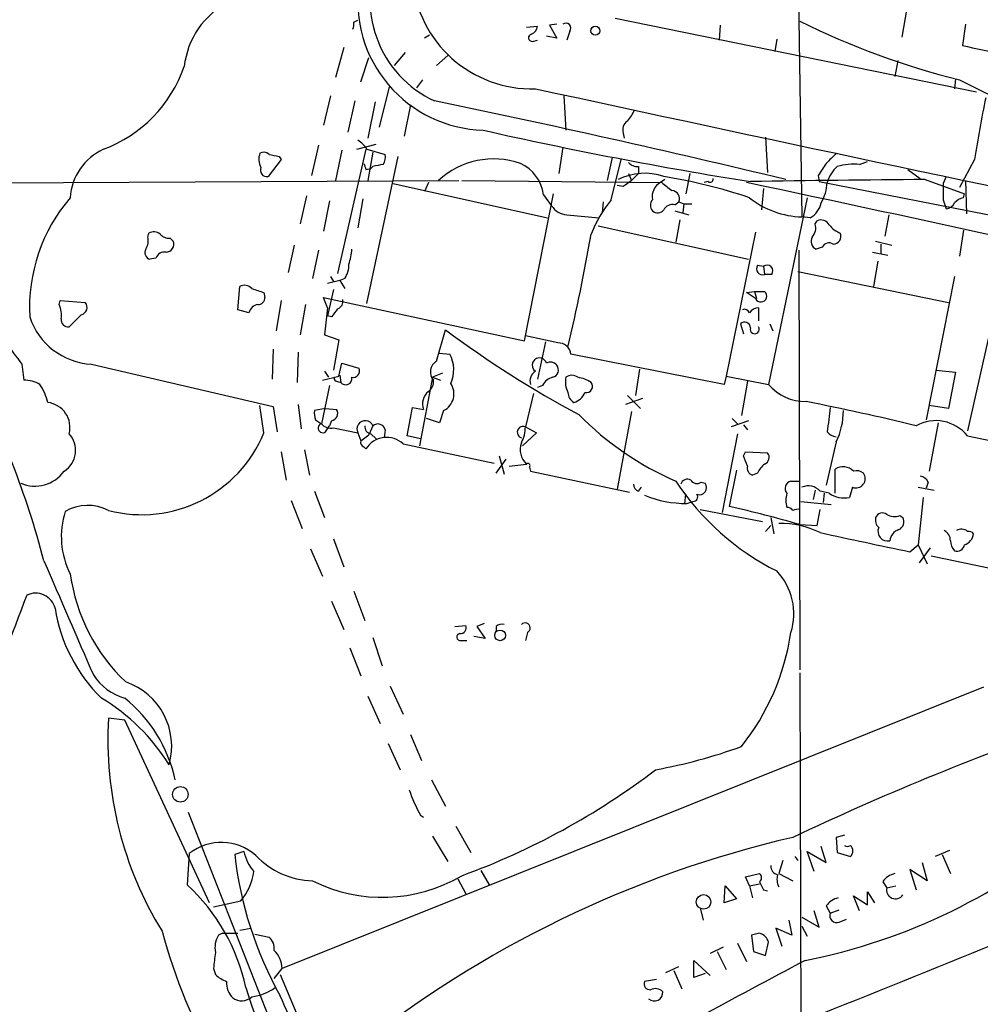
# Model space of a CAD drawing. Extents: x 10 to 1024, y 3 to 858.
# Drawn here: x 607 to 688, y 291 to 374 of the extents above; entities that cross this region are included whole.
import ezdxf

# ---------------------------------------------------------------- set-up
doc = ezdxf.new("R2010")
doc.units = 0
doc.header["$MEASUREMENT"] = 0
doc.layers.add('MAIN', color=5, linetype='CONTINUOUS')

msp = doc.modelspace()

# ---------------------------------------------------------------- linework, layer by layer
at = {"layer": 'MAIN'}
for p, q in [((672.338, 384.048), (672.7613, 357.0393)), ((681.5667, 374.5653), (681.1433, 372.11)), ((635.1693, 373.38), (635.508, 373.5493)), ((657.098, 373.7186), (687.4087, 367.538)), ((649.6473, 372.9566), (650.5787, 373.0413)), ((652.1873, 373.2106), (651.5947, 373.126)), ((651.5947, 373.126), (652.1873, 372.0253)), ((665.9033, 373.126), (665.8187, 371.856)), ((686.4773, 373.2106), (686.2233, 371.4326)), ((641.5193, 372.2793), (641.096, 372.0253)), ((650.1553, 371.7713), (650.5787, 371.856)), ((652.1873, 372.0253), (651.3407, 372.1946)), ((653.288, 372.618), (653.034, 371.856)), ((670.6447, 371.9406), (670.4753, 370.9246)), ((634.3227, 371.2633), (633.6453, 368.7233)), ((635.762, 368.3846), (636.4393, 370.4166)), ((639.4873, 370.84), (638.556, 369.7393)), ((643.0433, 370.586), (642.112, 369.7393)), ((680.8047, 370.1626), (680.5507, 368.808)), ((640.9267, 368.554), (640.4187, 367.8766)), ((685.6307, 368.6386), (685.546, 367.792)), ((638.1327, 367.9613), (637.286, 364.5746)), ((633.222, 367.1993), (632.6293, 364.744)), ((652.78, 367.1993), (652.9493, 364.3206)), ((635.254, 366.776), (634.6613, 364.1513)), ((636.9473, 366.6913), (636.3547, 363.6433)), ((639.9107, 366.4373), (639.4027, 363.8126)), ((657.7753, 364.0666), (657.86, 363.6433)), ((669.7133, 363.728), (669.8827, 360.7646)), ((632.206, 363.0506), (631.6133, 360.5106)), ((635.4233, 362.712), (637.032, 363.1353)), ((652.6953, 362.8813), (652.3567, 360.68)), ((628.904, 362.1193), (629.0733, 361.8653)), ((634.1533, 362.6273), (633.6453, 360.0873)), ((636.1853, 362.712), (633.8147, 352.298)), ((636.27, 362.712), (637.794, 362.2886)), ((636.27, 349.758), (638.8947, 362.1193)), ((636.778, 362.458), (636.3547, 360.0873)), ((656.844, 362.0346), (656.4207, 360.0873)), ((629.0733, 361.8653), (627.9727, 360.426)), ((636.1853, 361.0186), (636.6087, 361.1033)), ((636.778, 361.2726), (636.6087, 361.1033)), ((656.7593, 358.4786), (657.606, 361.8653)), ((659.0453, 361.2726), (659.0453, 360.68)), ((677.5873, 361.442), (678.2647, 361.696)), ((687.2393, 361.8653), (685.9693, 359.4946)), ((658.1987, 360.68), (658.4527, 360.0873)), ((659.0453, 360.68), (658.4527, 360.0873)), ((663.3633, 360.68), (663.0247, 358.9866)), ((674.116, 360.5106), (674.2007, 360.0026)), ((681.6513, 361.0186), (682.6673, 360.2566)), ((684.8687, 360.426), (684.6147, 359.8333)), ((594.2753, 359.8333), (643.9747, 360.0873)), ((638.4713, 359.8333), (651.4253, 356.9546)), ((641.4347, 359.918), (641.096, 359.156)), ((644.2287, 360.0873), (660.9927, 359.918)), ((657.7753, 359.5793), (657.2673, 359.664)), ((661.2467, 360.172), (660.908, 359.918)), ((664.8873, 360.0026), (664.5487, 359.918)), ((674.2007, 360.0026), (702.3947, 354.4993)), ((683.0907, 360.172), (686.3927, 358.9866)), ((686.4773, 360.0873), (686.562, 357.2933)), ((631.19, 358.8173), (630.682, 356.4466)), ((649.478, 346.6253), (651.9333, 358.9866)), ((651.0867, 358.902), (651.764, 357.9706)), ((669.544, 359.41), (669.3747, 357.632)), ((673.1847, 358.648), (669.9673, 342.9846)), ((686.308, 358.648), (686.3927, 358.9866)), ((633.1373, 358.394), (632.6293, 355.854)), ((635.9313, 358.5633), (635.508, 356.108)), ((656.082, 358.3093), (655.9973, 357.378)), ((662.0933, 358.0553), (662.432, 358.3093)), ((662.432, 358.3093), (662.8553, 358.14)), ((662.8553, 358.14), (662.7707, 357.378)), ((662.8553, 358.14), (663.5327, 358.14)), ((684.6147, 358.4786), (684.8687, 357.7166)), ((653.034, 357.2086), (655.7433, 356.9546)), ((662.0933, 357.5473), (663.2787, 357.2086)), ((673.4387, 356.9546), (672.7613, 357.0393)), ((680.0427, 357.2086), (679.704, 355.4306)), ((655.6587, 356.2773), (668.274, 353.4833)), ((662.5167, 356.7853), (662.178, 354.9226)), ((673.862, 356.4466), (674.0313, 356.7006)), ((617.8973, 355.346), (617.982, 355.6846)), ((668.8667, 355.7693), (666.4113, 343.662)), ((686.308, 355.9386), (685.9693, 353.7373)), ((619.76, 355.2613), (620.014, 355.0073)), ((630.174, 354.6686), (629.666, 352.3826)), ((674.4547, 354.4993), (673.9467, 354.33)), ((678.942, 355.0073), (680.2967, 354.6686)), ((679.3653, 354.7533), (679.3653, 353.9066)), ((632.206, 354.2453), (631.698, 351.8746)), ((672.5073, 354.2453), (672.592, 319.024)), ((678.688, 354.076), (679.958, 353.822)), ((618.5747, 353.568), (618.0667, 353.4833)), ((669.036, 352.9753), (669.544, 352.8906)), ((669.544, 352.8906), (669.6287, 352.2133)), ((679.1113, 353.314), (678.7727, 351.1973)), ((633.222, 352.044), (633.476, 351.6206)), ((670.2213, 352.2133), (669.6287, 352.2133)), ((672.4227, 352.4673), (685.038, 349.8426)), ((685.546, 352.044), (683.1753, 340.0213)), ((625.4327, 349.25), (625.602, 351.1973)), ((633.984, 351.7053), (632.968, 351.4513)), ((634.4073, 351.8746), (633.984, 351.7053)), ((633.984, 351.7053), (634.4073, 351.028)), ((627.634, 350.6893), (627.7187, 350.266)), ((633.476, 350.9433), (632.968, 348.742)), ((668.1047, 350.6893), (668.782, 350.774)), ((668.8667, 350.1813), (668.1047, 350.6893)), ((668.782, 350.774), (668.9513, 350.1813)), ((668.782, 350.774), (669.6287, 350.774)), ((610.4467, 349.6733), (610.5313, 350.012)), ((610.5313, 350.012), (612.648, 349.8426)), ((629.0733, 350.012), (628.65, 347.472)), ((631.1053, 349.6733), (630.682, 347.1333)), ((632.968, 349.4193), (632.6293, 350.266)), ((632.6293, 350.266), (649.478, 346.6253)), ((612.3093, 348.8266), (611.2933, 347.8106)), ((626.364, 348.996), (625.4327, 349.25)), ((632.968, 349.4193), (632.714, 347.1333)), ((633.3067, 348.6573), (632.968, 348.742)), ((669.1207, 349.4193), (669.1207, 348.3186)), ((688.848, 348.9113), (686.6467, 339.09)), ((667.5967, 348.0646), (667.8507, 347.218)), ((670.052, 348.0646), (670.306, 347.472)), ((632.714, 347.1333), (633.8993, 346.71)), ((642.112, 344.932), (642.874, 347.5566)), ((633.8993, 346.71), (633.476, 344.17)), ((652.272, 346.456), (649.5627, 347.0486)), ((651.256, 346.5406), (650.5787, 343.408)), ((628.396, 345.948), (628.3113, 343.408)), ((630.5127, 345.694), (630.428, 343.154)), ((642.366, 345.6093), (643.2127, 345.5246)), ((666.242, 342.9846), (653.3727, 345.5246)), ((607.314, 344.678), (607.4833, 343.3233)), ((613.156, 344.678), (628.396, 341.122)), ((633.8993, 343.662), (634.1533, 344.7626)), ((634.1533, 344.7626), (635.5927, 344.3393)), ((632.714, 344.0853), (633.0527, 343.5773)), ((633.984, 343.7466), (634.0687, 343.154)), ((642.62, 343.916), (641.7733, 343.5773)), ((659.13, 344.2546), (658.7913, 342.0533)), ((684.022, 344.17), (685.6307, 344.0006)), ((685.6307, 344.0006), (685.038, 340.9526)), ((632.5447, 343.3233), (633.8993, 343.662)), ((633.73, 343.2386), (634.0687, 343.154)), ((641.7733, 343.5773), (640.6727, 337.82)), ((641.7733, 343.5773), (642.4507, 343.3233)), ((666.4113, 343.662), (666.242, 342.9846)), ((666.4113, 343.662), (669.9673, 342.9846)), ((668.1893, 343.2386), (667.6813, 340.36)), ((633.1373, 342.9), (632.46, 339.6826)), ((650.24, 342.2226), (649.5627, 339.4286)), ((651.002, 342.9), (650.5787, 342.7306)), ((630.5127, 341.2913), (630.7667, 339.2593)), ((659.384, 341.7993), (657.9447, 341.2913)), ((658.114, 342.0533), (659.2147, 340.9526)), ((627.634, 338.9206), (627.2953, 341.2066)), ((628.396, 341.122), (628.7347, 339.0053)), ((632.7987, 340.9526), (631.8673, 340.7833)), ((632.7987, 340.9526), (633.73, 340.868)), ((639.6567, 338.6666), (640.08, 341.0373)), ((640.08, 341.0373), (641.0113, 340.868)), ((642.7047, 340.7833), (642.366, 339.7673)), ((658.4527, 340.6986), (657.2673, 334.1793)), ((685.038, 340.9526), (683.4293, 341.2066)), ((631.952, 340.0213), (632.46, 339.6826)), ((633.3067, 339.9366), (633.1373, 339.5133)), ((642.366, 339.7673), (641.2653, 340.106)), ((668.274, 339.9366), (666.8347, 339.4286)), ((666.9193, 340.106), (667.3427, 339.6826)), ((684.1913, 339.7673), (683.4293, 335.7033)), ((632.7987, 339.0053), (633.1373, 339.5133)), ((633.476, 339.344), (635.508, 338.9206)), ((635.508, 338.9206), (635.762, 338.2433)), ((636.778, 339.5133), (636.4393, 338.7513)), ((636.6087, 338.836), (637.032, 338.4126)), ((637.794, 339.1746), (637.7093, 338.4973)), ((650.494, 338.9206), (649.3087, 337.82)), ((649.5627, 339.4286), (650.494, 338.9206)), ((667.3427, 338.836), (666.0727, 332.232)), ((667.8507, 339.598), (668.1893, 339.1746)), ((635.762, 338.2433), (636.4393, 338.7513)), ((639.318, 337.9893), (646.938, 336.3806)), ((640.7573, 338.4126), (639.6567, 338.6666)), ((675.64, 338.1586), (674.7933, 334.518)), ((686.6467, 338.6666), (699.77, 335.9573)), ((629.0733, 337.312), (629.4967, 334.9413)), ((631.0207, 337.4813), (631.444, 335.3646)), ((636.016, 337.7353), (636.1853, 337.566)), ((667.8507, 336.9733), (668.02, 337.312)), ((668.02, 337.312), (669.8827, 337.2273)), ((647.1073, 335.534), (647.954, 336.7193)), ((647.3613, 336.9733), (647.7847, 335.4493)), ((648.208, 336.1266), (649.6473, 336.296)), ((649.9013, 336.042), (649.986, 335.7033)), ((649.986, 335.7033), (658.2833, 333.9253)), ((667.258, 335.788), (666.6653, 332.74)), ((669.036, 335.534), (668.6127, 335.3646)), ((675.5553, 333.8406), (675.5553, 335.8726)), ((664.2947, 334.772), (664.6333, 334.6873)), ((671.83, 334.8566), (672.5073, 334.8566)), ((683.3447, 334.772), (683.1753, 334.264)), ((631.8673, 334.01), (632.714, 331.8086)), ((659.0453, 334.01), (659.2993, 334.3486)), ((673.862, 334.0946), (673.6927, 333.3326)), ((675.0473, 333.8406), (674.2853, 334.01)), ((674.624, 333.8406), (674.5393, 333.0786)), ((676.9947, 334.3486), (676.7407, 333.502)), ((682.498, 334.3486), (683.8527, 334.0946)), ((629.92, 333.248), (630.8513, 330.8773)), ((662.94, 332.994), (663.0247, 333.756)), ((663.1093, 332.994), (663.6173, 333.1633)), ((672.6767, 333.1633), (675.2167, 332.9093)), ((682.9213, 333.502), (682.498, 329.5226)), ((664.21, 332.486), (669.4593, 331.47)), ((674.0313, 331.1313), (674.2853, 332.486)), ((670.1367, 331.8086), (670.3907, 330.454)), ((680.974, 331.978), (681.228, 331.8086)), ((669.7133, 330.6233), (670.1367, 331.1313)), ((672.592, 331.216), (674.0313, 331.1313)), ((633.476, 330.0306), (634.3227, 327.66)), ((631.5287, 329.184), (632.5447, 326.898)), ((681.8207, 328.93), (682.498, 329.5226)), ((682.498, 329.5226), (683.26, 327.914)), ((683.514, 329.2686), (682.5827, 327.9986)), ((683.5987, 328.5913), (693.7587, 326.4746)), ((635.1693, 325.628), (636.1007, 323.1726)), ((633.3067, 324.7813), (634.3227, 322.4106)), ((643.636, 322.6646), (644.5673, 322.7493)), ((646.0913, 322.9186), (645.4987, 322.6646)), ((645.4987, 322.6646), (646.176, 321.6486)), ((647.1073, 322.6646), (647.1073, 322.2413)), ((636.778, 321.7333), (637.54, 319.3626)), ((644.144, 321.4793), (644.652, 321.4793)), ((646.176, 321.6486), (645.2447, 321.818)), ((649.732, 322.1566), (649.5627, 321.4793)), ((634.8307, 320.8866), (635.762, 318.516)), ((672.592, 318.77), (672.846, 214.9686)), ((688.0013, 317.5846), (629.158, 293.9626)), ((638.2173, 317.6693), (639.318, 315.2986)), ((636.3547, 316.8226), (637.3707, 314.5366)), ((615.95, 314.7906), (614.5953, 314.96)), ((623.062, 299.466), (615.95, 314.7906)), ((639.9107, 313.6053), (640.842, 311.404)), ((638.048, 312.8433), (639.064, 310.642)), ((641.6887, 309.7953), (642.874, 307.594)), ((621.284, 307.086), (630.936, 282.5326)), ((640.7573, 306.832), (641.0113, 306.6626)), ((643.7207, 305.9006), (644.9907, 303.6993)), ((641.7733, 305.054), (643.0433, 302.9373)), ((676.3173, 305.1386), (675.64, 304.9693)), ((675.64, 304.9693), (675.7247, 303.6993)), ((674.7933, 302.8526), (674.37, 304.2073)), ((621.3687, 303.6146), (621.1993, 300.99)), ((625.9407, 303.784), (625.1787, 303.53)), ((672.1687, 303.3606), (672.4227, 303.022)), ((673.7773, 302.0906), (673.1847, 303.784)), ((673.1847, 303.784), (674.7933, 302.8526)), ((675.7247, 303.6993), (676.8253, 303.3606)), ((685.1227, 303.8686), (683.9373, 303.3606)), ((684.53, 303.53), (685.2073, 301.9213)), ((671.1527, 303.022), (670.814, 301.9213)), ((682.8367, 302.8526), (683.26, 301.3286)), ((645.8373, 302.1753), (646.5147, 300.99)), ((668.02, 301.6673), (669.2053, 301.9213)), ((668.3587, 300.9053), (668.02, 301.6673)), ((670.814, 301.9213), (671.9993, 301.3286)), ((683.26, 301.3286), (681.8207, 302.26)), ((681.8207, 302.26), (682.3287, 300.5666)), ((643.89, 301.498), (644.5673, 300.228)), ((666.242, 299.466), (666.3267, 300.9053)), ((666.3267, 300.9053), (667.258, 299.8046)), ((668.3587, 300.9053), (669.2053, 301.0746)), ((668.3587, 300.9053), (668.6127, 299.8893)), ((679.5347, 301.244), (679.8733, 300.736)), ((679.8733, 300.736), (680.6353, 300.9053)), ((669.544, 300.5666), (669.8827, 300.482)), ((677.5873, 298.7886), (677.0793, 300.0586)), ((677.0793, 300.0586), (678.2647, 299.2966)), ((678.2647, 299.2966), (678.2647, 300.3973)), ((678.2647, 300.3973), (678.8573, 299.466)), ((623.4007, 299.1273), (625.6867, 299.6353)), ((667.258, 299.8046), (666.242, 299.466)), ((674.7933, 299.212), (675.132, 298.6193)), ((664.21, 299.0426), (664.464, 298.0266)), ((674.2007, 297.434), (673.7773, 298.7886)), ((675.132, 298.6193), (675.894, 298.8733)), ((671.6607, 298.0266), (671.9147, 296.7566)), ((672.7613, 298.2806), (674.2007, 297.434)), ((672.7613, 297.5186), (673.1847, 296.672)), ((675.894, 297.8573), (676.4867, 298.1113)), ((624.1627, 296.926), (623.824, 296.7566)), ((624.1627, 296.926), (625.4327, 296.926)), ((625.602, 297.18), (626.5333, 297.3493)), ((626.872, 296.8413), (628.0573, 296.5873)), ((669.2053, 296.926), (668.528, 296.7566)), ((668.528, 296.7566), (668.6973, 295.402)), ((671.9147, 296.7566), (670.56, 297.3493)), ((670.56, 297.3493), (671.068, 295.8253)), ((667.3427, 296.0793), (668.1047, 294.5553)), ((669.7133, 295.0633), (669.9673, 296.164)), ((666.1573, 295.7406), (665.0567, 295.2326)), ((665.6493, 295.402), (666.4113, 293.878)), ((668.6973, 295.402), (669.7133, 295.0633)), ((663.702, 293.2006), (663.702, 294.64)), ((663.702, 294.64), (665.0567, 293.37)), ((623.4007, 293.9626), (623.57, 293.4546)), ((628.4807, 293.116), (629.158, 293.9626)), ((628.9887, 293.4546), (633.1373, 283.6333)), ((661.3313, 293.624), (662.432, 294.132)), ((662.0087, 293.7933), (662.686, 292.2693)), ((664.6333, 293.5393), (663.702, 293.2006)), ((660.5693, 293.0313), (659.5533, 292.862))]:
    msp.add_line(p, q, dxfattribs=at)
for centre, radius in [((655.4253, 372.6567), 0.3799), ((647.4394, 321.9198), 0.448), ((620.6196, 308.5748), 0.6515), ((664.5063, 299.5519), 0.6134)]:
    msp.add_circle(centre, radius, dxfattribs=at)
for centre, radius, start, end in [((645.814, 375.2038), 9.2744, 154.325444, 245.328371), ((650.0844, 377.8233), 10.0366, 184.587283, 271.855083), ((646.3182, 375.1402), 10.824, 172.263514, 268.35089), ((627.8613, 368.8898), 6.9581, 117.293105, 173.689634), ((634.2381, 373.2105), 0.9465, 333.440363, 10.316217), ((649.7682, 373.1201), 0.8143, 291.805329, 354.446932), ((652.9493, 372.872), 0.4233, 323.132809, 126.875312), ((701.0446, 430.298), 63.5577, 243.406003, 256.279212), ((650.113, 372.0677), 0.2993, 98.124688, 278.121983), ((695.6744, 409.885), 39.5968, 256.191169, 261.190273), ((610.1332, 373.4277), 11.4515, 290.651673, 340.762538), ((699.8718, 393.6542), 28.6932, 241.018806, 267.090349), ((2378.7942, 8352.7742), 8169.8993, 257.786492, 258.19746853), ((779.0507, 347.9744), 92.8563, 168.157854, 171.396503), ((447.7352, -568.7175), 955.4395, 76.4612312, 78.2720419), ((656.2376, 366.9309), 2.6338, 315.432244, 339.627527), ((658.5798, 364.3628), 0.8574, 122.907883, 200.212647), ((724.2956, 710.6647), 355.0822, 257.262711, 260.950136), ((634.1943, 361.3983), 2.4565, 32.329512, 57.670488), ((616.1816, 358.3379), 4.8137, 114.675548, 176.306353), ((628.5766, 361.8692), 1.3769, 158.523907, 209.651978), ((627.6219, 361.8413), 0.6243, 45.772378, 121.546171), ((670.8018, 573.8595), 215.8456, 258.578058, 258.807262), ((636.863, 362.0346), 0.965, 322.117206, 15.260326), ((886.8915, 150.2751), 299.354, 134.885409, 135.114591), ((627.8668, 360.9552), 0.5397, 154.441701, 281.316179), ((763.093, 403.5951), 133.8593, 198.316987, 198.546184), ((679.5465, 149.7065), 215.8457, 101.19923, 101.428439), ((646.9087, 355.0966), 6.8059, 70.868077, 132.836822), ((647.6967, 358.4215), 3.4238, 8.067388, 65.080866), ((658.9485, 362.2581), 0.9902, 220.782042, 275.60984), ((928.466, 191.686), 305.2797, 146.196642, 146.425815), ((677.5676, 359.1788), 2.7893, 131.353267, 164.632463), ((677.1217, 356.2365), 5.2263, 84.888846, 105.503865), ((659.5552, 355.8264), 4.8722, 70.743918, 116.884807), ((653.8157, 315.237), 45.7822, 71.478777, 80.7663), ((785.1139, 190.4834), 211.6803, 126.752594, 126.981777), ((661.4927, 358.7638), 1.2939, 116.866074, 192.734388), ((830.7659, 571.2291), 271.0633, 231.220639, 231.449822), ((665.0566, 360.2003), 0.2603, 229.424969, 12.49299), ((311.8207, -1339.3073), 1736.1754, 76.6463707, 78.1580911), ((697.0101, -1476.7293), 1836.954, 90.4341592, 90.8910528), ((671.1395, 360.1166), 3.7438, 329.643865, 356.95914), ((1023.3144, 359.1559), 338.7004, 179.885408, 180.114575), ((622.0632, 349.4565), 14.0946, 139.297602, 183.250567), ((661.8253, 358.5775), 0.6632, 336.151522, 88.790497), ((672.9517, 364.3892), 7.3523, 231.339948, 268.516078), ((686.7132, 357.0214), 1.6763, 103.988163, 134.129898), ((653.1611, 358.8598), 1.6561, 212.475173, 265.598376), ((666.2255, 350.9729), 12.0807, 141.589287, 157.479477), ((660.7384, 358.0129), 0.6889, 137.47065, 222.52322), ((661.9098, 357.2229), 0.8524, 77.56816, 151.318192), ((672.5688, 358.569), 1.8338, 298.317473, 349.175364), ((684.7899, 358.5271), 0.8143, 275.553068, 338.194671), ((660.66, 357.9888), 0.6158, 225.802667, 324.596423), ((672.8177, 356.108), 1.0978, 316.044444, 17.964578), ((674.37, 356.0233), 0.7573, 26.568435, 116.568435), ((676.754, 357.7297), 2.1871, 218.707676, 249.238219), ((616.5429, 355.0496), 1.3865, 328.733619, 12.344134), ((618.378, 354.8754), 0.9009, 53.544775, 116.075842), ((619.6633, 356.2471), 0.9906, 220.787625, 275.602387), ((516.9811, 379.0148), 140.056, 346.414971, 350.376005), ((674.2852, 355.0073), 0.7572, 153.428181, 243.445101), ((675.3719, 355.4165), 0.6634, 271.217957, 23.837087), ((619.4073, 354.7391), 0.6633, 271.209504, 23.848478), ((675.0342, 354.2088), 0.6483, 57.133605, 153.375657), ((618.2149, 354.0337), 0.57, 148.677654, 254.930019), ((619.2813, 353.35), 0.7394, 79.085205, 162.853976), ((630.783, 354.513), 4.221, 339.864971, 357.515164), ((632.8977, 352.947), 1.8518, 324.610514, 3.498552), ((669.4412, 352.6789), 0.5019, 143.81488, 291.934951), ((669.8403, 352.5096), 0.4827, 322.12814, 127.87186), ((626.0058, 350.4874), 0.8167, 41.445945, 119.63176), ((711.8034, 604.8659), 267.7503, 251.448775, 251.677951), ((669.3143, 350.392), 0.4947, 205.207904, 50.544368), ((608.753, 348.8266), 1.8935, 349.698943, 26.560992), ((612.167, 349.4385), 0.6282, 283.091687, 40.034449), ((627.2375, 348.7806), 0.8996, 97.119487, 166.147565), ((627.1401, 350.2519), 0.5788, 268.604026, 1.395974), ((633.6272, 349.9373), 0.6312, 287.280921, 14.617437), ((802.9016, 221.9841), 211.6803, 143.014185, 143.243346), ((667.9353, 348.8264), 0.4562, 21.829402, 111.785083), ((669.1629, 348.4459), 0.9743, 92.482401, 145.626552), ((613.4734, 350.4312), 5.762, 197.930563, 266.842233), ((611.2087, 348.4033), 0.5987, 171.867191, 278.123335), ((667.9487, 347.7171), 0.4946, 1.030888, 135.368588), ((695.2766, 417.5664), 87.4494, 233.185007, 241.872608), ((668.8017, 347.6106), 0.3765, 162.152137, 32.086036), ((1072.2744, 684.2754), 575.773, 215.9144259, 216.1436147), ((652.3566, 345.4399), 1.0196, 4.765042, 94.759442), ((640.848, 344.214), 2.7036, 334.950587, 28.996763), ((642.6507, 344.0225), 1.057, 120.638406, 221.413863), ((650.756, 344.5929), 0.6147, 74.78576, 235.666216), ((650.6204, 344.4657), 0.7791, 22.400936, 67.599064), ((651.6653, 344.1843), 0.6632, 38.079584, 119.305513), ((651.7063, 344.1892), 0.6282, 283.100569, 40.034449), ((537.2174, 309.4047), 74.3653, 14.614395, 27.945465), ((635.1058, 344.1065), 0.5397, 258.694232, 25.553719), ((650.8856, 343.2704), 0.9439, 120.305812, 197.624884), ((653.4573, 342.8998), 0.8468, 53.136869, 126.863131), ((607.6017, 340.9184), 2.4078, 59.106027, 92.818557), ((604.6769, 340.2228), 4.9942, 14.350107, 33.572975), ((633.73, 343.4503), 0.2116, 143.124688, 270), ((634.489, 343.4654), 0.5231, 216.534723, 12.351793), ((640.8129, 343.2365), 1.0487, 306.363981, 4.747761), ((641.9969, 342.1866), 1.5717, 296.765579, 34.168313), ((652.159, 342.3215), 1.2936, 103.879402, 153.434949), ((654.94, 343.1965), 2.0268, 169.170741, 206.022681), ((653.2818, 340.1573), 3.4876, 59.230928, 78.698122), ((654.6708, 342.8153), 0.5205, 257.480746, 40.597713), ((673.0187, 345.4972), 3.9527, 219.468906, 271.178545), ((642.2708, 341.3389), 1.3447, 128.447526, 200.499691), ((654.219, 342.3917), 1.1035, 184.386361, 237.538365), ((653.2093, 342.8552), 1.4557, 286.662299, 337.890894), ((609.2535, 339.3687), 2.1082, 345.363919, 82.866556), ((630.4657, 125.941), 219.7792, 76.350736, 78.814449), ((633.4355, 340.5719), 1.5824, 172.322568, 200.362373), ((633.1923, 340.5505), 0.6244, 280.555966, 30.560915), ((672.6053, 358.7288), 26.0502, 224.578371, 246.40445), ((1183.0107, 276.5206), 511.9601, 172.760395, 172.989575), ((670.225, 340.7607), 6.0077, 334.334061, 0.215536), ((632.5659, 339.3122), 0.3852, 105.955611, 307.182255), ((633.2219, 340.2753), 0.9653, 217.88019, 285.261365), ((636.1338, 339.2368), 0.7011, 23.229713, 206.806249), ((637.1821, 339.0324), 0.6281, 13.082803, 130.040317), ((683.9826, 336.5141), 3.425, 38.937004, 118.874409), ((609.7883, 337.4444), 2.0498, 301.851606, 42.758053), ((617.3752, 343.1399), 11.0926, 255.486452, 337.643324), ((636.6932, 339.4286), 0.5985, 171.864482, 261.884788), ((649.3783, 338.9684), 0.4958, 68.164253, 251.864758), ((646.5568, 339.4605), 3.0061, 332.533077, 359.391974), ((675.7208, 339.6249), 1.046, 216.322154, 265.569787), ((636.143, 338.1163), 0.4016, 161.565051, 251.565051), ((637.9264, 336.4843), 2.0498, 47.241947, 148.148394), ((650.8157, 337.5136), 1.6875, 160.604037, 226.181288), ((669.4064, 336.8569), 0.6034, 291.619776, 37.870819), ((649.7743, 336.169), 0.1796, 315, 135), ((456.3666, 251.9086), 227.9507, 21.682137, 21.911343), ((608.4146, 337.4709), 3.0255, 246.934944, 324.250539), ((668.8, 335.9673), 0.6311, 165.380272, 252.736416), ((670.8567, 334.7293), 1.9906, 128.089814, 156.155872), ((676.2105, 334.8265), 1.2343, 45.262582, 122.059998), ((677.2795, 335.0834), 0.788, 248.814244, 34.875871), ((677.3334, 334.7722), 0.9651, 52.120851, 105.264491), ((680.5342, 346.9575), 21.9859, 213.393944, 243.268523), ((663.1517, 334.4544), 0.57, 58.677654, 164.930019), ((663.9521, 335.2607), 0.5968, 212.358529, 305.03213), ((664.1676, 334.314), 0.5968, 249.232698, 38.715279), ((671.9724, 334.2447), 0.6283, 103.100569, 220.028583), ((682.5884, 334.4691), 0.8147, 21.826222, 84.442654), ((659.2646, 334.6142), 0.6427, 181.034172, 250.051164), ((673.4807, 333.2479), 2.0758, 163.409678, 196.587676), ((673.3044, 333.1942), 1.2758, 39.749796, 115.195148), ((676.2749, 335.5762), 2.1259, 234.728008, 282.65685), ((662.9948, 342.0663), 9.073, 247.709, 270.723082), ((663.6298, 333.5493), 0.3862, 268.145215, 32.360813), ((617.6575, 330.2154), 7.0244, 162.594787, 206.625969), ((612.8522, 329.0412), 3.7853, 62.581326, 120.084509), ((642.0345, 224.6667), 110.8446, 73.997526, 77.161113), ((671.5338, 332.1053), 0.5516, 32.451277, 94.41862), ((672.4228, 331.5538), 0.9474, 79.712462, 116.551528), ((679.5029, 331.5865), 0.6033, 52.117519, 158.397882), ((679.7741, 331.5969), 0.8587, 165.725841, 227.680977), ((680.5083, 333.1212), 1.2344, 239.042611, 292.164276), ((680.5507, 331.4699), 0.7573, 296.561667, 26.568435), ((671.0042, 323.8795), 7.4235, 63.769415, 91.468148), ((1080.2012, 2213.5756), 1926.2908, 257.8352099, 258.0643937), ((679.9368, 330.6444), 0.8059, 156.793942, 283.672427), ((681.24, 329.7282), 1.1207, 108.23609, 173.17875), ((684.3182, 329.9036), 0.8901, 357.276138, 64.649844), ((686.132, 330.1263), 0.7155, 43.997695, 125.615867), ((686.7736, 330.1573), 0.483, 37.902035, 105.233269), ((686.5616, 329.912), 1.3552, 182.143942, 221.464317), ((686.0417, 330.5872), 1.121, 288.247455, 353.175497), ((685.7629, 329.6126), 0.6361, 250.063835, 351.86735), ((3003.1102, 1360.5382), 2607.0493, 203.3278462, 203.5570282), ((666.8873, 323.7406), 5.1903, 342.230768, 43.620596), ((626.7764, 329.256), 15.5532, 188.089727, 226.318969), ((819.5217, 243.0679), 227.1849, 158.782214, 161.484238), ((608.476, 323.7769), 1.6831, 14.158436, 116.032224), ((623.5078, 326.3403), 13.5715, 189.12251, 225.543025), ((644.1077, 322.5648), 0.4952, 264.390726, 21.872304), ((647.6155, 322.0714), 0.7811, 77.490286, 130.586974), ((649.5306, 322.5347), 0.4285, 298.042591, 135.690277), ((644.1017, 321.7757), 0.2993, 98.143638, 278.121983), ((652.0274, 325.0605), 20.0144, 321.456255, 351.657472), ((617.2343, 321.1268), 4.6542, 212.872656, 253.981723), ((614.2132, 312.627), 5.681, 344.043937, 71.298739), ((605.3451, 302.1914), 16.8553, 31.767642, 59.0932), ((608.4652, 307.2975), 11.9814, 12.032935, 51.339594), ((645.1651, 313.1428), 30.6238, 176.598096, 211.602391), ((770.2252, 97.9522), 229.1384, 109.24746, 115.3835), ((652.4598, 354.5712), 44.6562, 280.352529, 289.929273), ((623.0452, 359.7952), 61.788, 290.050107, 307.296161), ((651.2327, 312.7044), 12.0091, 198.224782, 209.274535), ((663.5254, 343.2275), 49.5056, 281.051632, 311.062471), ((692.9225, 215.0046), 92.3657, 103.092604, 128.769027), ((624.0609, 300.1693), 4.3724, 48.525124, 128.004509), ((676.5713, 304.5882), 0.3902, 229.385964, 310.614036), ((676.4019, 303.8263), 0.6294, 312.276138, 47.723862), ((656.603, 307.0916), 31.6255, 186.466255, 209.171359), ((629.8341, 304.6722), 3.9934, 192.850944, 220.275114), ((631.869, 308.0801), 6.7537, 223.335086, 268.54914), ((670.8776, 302.5634), 0.7417, 177.279935, 258.467387), ((622.0732, 302.7294), 4.7572, 319.427837, 352.282948), ((637.575, 313.0327), 13.0968, 243.337321, 300.533397), ((668.9515, 301.5827), 0.4232, 306.84553, 53.14635), ((671.9572, 301.4274), 1.2943, 161.569251, 207.95895), ((680.8889, 300.3134), 1.6431, 101.878242, 145.50333), ((610.0056, 288.9107), 16.4684, 12.068757, 47.179206), ((838.7145, 385.5752), 189.3281, 206.450446, 206.679643), ((-2449.5339, 8019.5389), 8336.8059, 291.95696097, 292.18614437), ((680.6027, 300.5585), 0.7507, 166.32288, 326.415789), ((676.1479, 298.2807), 1.6439, 101.886863, 145.491118), ((675.6682, 298.3935), 0.5818, 157.16348, 292.83652), ((667.5255, 310.35), 50.2234, 195.302475, 209.328185), ((625.3764, 295.7406), 1.8553, 146.796436, 193.188356), ((668.8668, 295.8255), 1.1514, 17.097241, 72.902759), ((627.3721, 295.6919), 1.1275, 349.508338, 52.575172), ((645.2163, 291.9242), 21.9106, 171.091268, 174.661912), ((626.8905, 293.8674), 2.2695, 2.404126, 45.517708), ((1194.2532, -686.7373), 1111.2112, 117.9740653, 119.0172166), ((625.4195, 295.3332), 2.6362, 225.447218, 249.616929), ((626.216, 292.7324), 1.7196, 175.677704, 225.433515), ((660.0131, 292.6776), 0.4954, 158.147046, 275.583991), ((676.4765, 308.0807), 52.7647, 197.340726, 206.878227), ((626.0683, 295.866), 4.3092, 277.328856, 305.41248), ((660.3764, 291.9353), 0.7055, 226.62575, 6.511502), ((660.453, 291.4018), 0.8753, 44.500098, 116.582615), ((625.7644, 292.486), 1.2361, 232.348605, 313.675705), ((605.7645, 280.8491), 25.6242, 8.528731, 24.995699)]:
    msp.add_arc(centre, radius, start, end, dxfattribs=at)

doc.saveas('drawing.dxf')
